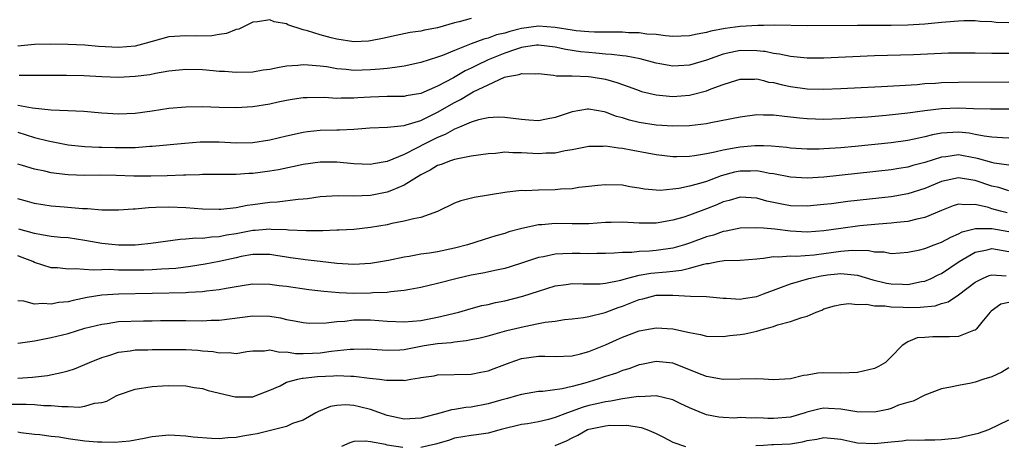
# Model space of a CAD drawing. Units: inches. Extents: x 2580000 to 2583000, y 1533000 to 1536000.
# Drawn here: x 2580117 to 2580234, y 1534193 to 1534244 of the extents above; entities that cross this region are included whole.
import ezdxf

# ---------------------------------------------------------------- set-up
doc = ezdxf.new("R2010")
doc.units = ezdxf.units.IN
doc.header["$MEASUREMENT"] = 0
doc.layers.add('LD25801533_2ft', color=254, linetype='Continuous')

msp = doc.modelspace()

# ---------------------------------------------------------------- linework, layer by layer
at = {"layer": 'LD25801533_2ft'}
for points, elevation in [([(2580171, 1534243.95), (2580169.56, 1534243.56), (2580169, 1534243.43), (2580167, 1534242.86), (2580165.44, 1534242.56), (2580165, 1534242.44), (2580163.73, 1534242.27), (2580162.06, 1534241.94), (2580160.43, 1534241.57), (2580159, 1534241.28), (2580158.75, 1534241.25), (2580157, 1534241.17), (2580155, 1534241.48), (2580154.34, 1534241.66), (2580153, 1534242), (2580151.5, 1534242.5), (2580151, 1534242.61), (2580149.18, 1534243.18), (2580149, 1534243.31), (2580147.54, 1534243.54), (2580147, 1534243.81), (2580145.56, 1534243.56), (2580145, 1534243.5), (2580143.31, 1534242.69), (2580143, 1534242.63), (2580141.85, 1534242.15), (2580141, 1534242.05), (2580140.11, 1534241.89), (2580138.15, 1534241.85), (2580137, 1534241.89), (2580135, 1534241.75), (2580133, 1534241.21), (2580132.29, 1534241), (2580131, 1534240.67), (2580129, 1534240.5), (2580126.63, 1534240.63), (2580125, 1534240.76), (2580123, 1534240.85), (2580120.89, 1534240.89), (2580119, 1534240.86), (2580117, 1534240.67)], 7382), ([(2580235, 1534243.45), (2580233.49, 1534243.49), (2580233, 1534243.54), (2580231.61, 1534243.61), (2580231, 1534243.66), (2580229.65, 1534243.66), (2580229, 1534243.63), (2580227.52, 1534243.52), (2580227, 1534243.46), (2580225, 1534243.27), (2580223, 1534243.17), (2580221, 1534243.13), (2580217, 1534243.12), (2580211, 1534243.08), (2580207.14, 1534243.14), (2580205.78, 1534243.13), (2580205.13, 1534243.13), (2580203, 1534243), (2580201.22, 1534242.78), (2580199.54, 1534242.46), (2580199, 1534242.29), (2580197.9, 1534242.1), (2580197, 1534241.87), (2580195, 1534241.81), (2580194.13, 1534241.87), (2580193, 1534242.03), (2580191.9, 1534242.1), (2580191, 1534242.23), (2580189.74, 1534242.26), (2580189, 1534242.33), (2580187.69, 1534242.31), (2580187, 1534242.34), (2580185.66, 1534242.34), (2580185, 1534242.38), (2580183.5, 1534242.5), (2580183, 1534242.57), (2580181, 1534242.88), (2580179, 1534243.02), (2580177, 1534242.75), (2580175.59, 1534242.41), (2580175, 1534242.22), (2580174.01, 1534241.99), (2580173, 1534241.61), (2580172.49, 1534241.51), (2580171, 1534240.94), (2580169, 1534240.16), (2580167.56, 1534239.56), (2580167, 1534239.35), (2580165, 1534238.72), (2580163, 1534238.29), (2580161.9, 1534238.1), (2580161, 1534238.01), (2580160.1, 1534237.9), (2580159, 1534237.82), (2580157, 1534237.77), (2580156.12, 1534237.88), (2580155, 1534237.96), (2580153.82, 1534238.18), (2580153, 1534238.29), (2580151.59, 1534238.41), (2580151, 1534238.43), (2580150.36, 1534238.36), (2580149, 1534238.26), (2580147.92, 1534238.08), (2580147, 1534237.89), (2580146.22, 1534237.78), (2580145, 1534237.57), (2580143, 1534237.51), (2580141.63, 1534237.63), (2580141, 1534237.66), (2580140.29, 1534237.71), (2580139, 1534237.83), (2580137, 1534237.86), (2580135, 1534237.67), (2580133.4, 1534237.4), (2580132.74, 1534237.26), (2580131, 1534237.04), (2580129, 1534236.93), (2580127, 1534237.01), (2580124.88, 1534237.12), (2580122.82, 1534237.18), (2580121, 1534237.16), (2580117.16, 1534237.16)], 7384), ([(2580235, 1534239.77), (2580233, 1534239.77), (2580231, 1534239.82), (2580229, 1534239.84), (2580227.82, 1534239.82), (2580223.64, 1534239.64), (2580219, 1534239.49), (2580213, 1534239.23), (2580211, 1534239.22), (2580209.39, 1534239.39), (2580209, 1534239.41), (2580207.71, 1534239.71), (2580207, 1534239.79), (2580206.01, 1534240.01), (2580205.78, 1534240.04), (2580205, 1534240.12), (2580203, 1534240.14), (2580201.89, 1534239.89), (2580201, 1534239.72), (2580199, 1534238.99), (2580197, 1534238.39), (2580195.67, 1534238.33), (2580195, 1534238.28), (2580193.44, 1534238.56), (2580193, 1534238.62), (2580191.13, 1534239.13), (2580189.46, 1534239.46), (2580189, 1534239.51), (2580187.68, 1534239.68), (2580187, 1534239.71), (2580185.84, 1534239.84), (2580185, 1534239.89), (2580184, 1534240), (2580182.26, 1534240.26), (2580181, 1534240.55), (2580179, 1534240.79), (2580178.77, 1534240.77), (2580177, 1534240.49), (2580176.26, 1534240.26), (2580175, 1534239.83), (2580173, 1534239.01), (2580171.64, 1534238.36), (2580171, 1534238.02), (2580170.29, 1534237.71), (2580168.89, 1534236.89), (2580167, 1534235.91), (2580165, 1534235.04), (2580163.26, 1534234.74), (2580163, 1534234.68), (2580161, 1534234.66), (2580159, 1534234.6), (2580157.49, 1534234.51), (2580157, 1534234.46), (2580155.53, 1534234.47), (2580155, 1534234.44), (2580153.47, 1534234.53), (2580151.48, 1534234.52), (2580151, 1534234.49), (2580149.68, 1534234.32), (2580149, 1534234.2), (2580148, 1534234), (2580147, 1534233.77), (2580145, 1534233.44), (2580143, 1534233.32), (2580141, 1534233.35), (2580139, 1534233.42), (2580137, 1534233.41), (2580135, 1534233.23), (2580133, 1534232.91), (2580131, 1534232.64), (2580129, 1534232.55), (2580127, 1534232.67), (2580124.87, 1534232.87), (2580122.97, 1534232.97), (2580120.97, 1534233.03), (2580118.74, 1534233.26), (2580117, 1534233.61)], 7386), ([(2580117, 1534230.4), (2580119, 1534229.8), (2580120.62, 1534229.38), (2580123, 1534228.91), (2580125, 1534228.71), (2580126.64, 1534228.64), (2580127, 1534228.64), (2580128.59, 1534228.59), (2580129, 1534228.58), (2580130.61, 1534228.61), (2580131, 1534228.6), (2580132.74, 1534228.74), (2580133, 1534228.74), (2580136.88, 1534229.12), (2580138.74, 1534229.26), (2580141, 1534229.26), (2580143, 1534229.16), (2580145, 1534229.2), (2580147, 1534229.5), (2580149, 1534229.97), (2580151, 1534230.41), (2580151.52, 1534230.48), (2580153, 1534230.64), (2580155, 1534230.69), (2580155.32, 1534230.68), (2580157, 1534230.77), (2580158.94, 1534230.94), (2580161.03, 1534231.03), (2580163, 1534231.21), (2580163.27, 1534231.27), (2580165, 1534231.82), (2580167, 1534232.79), (2580169, 1534233.95), (2580169.71, 1534234.29), (2580170.83, 1534235), (2580171.21, 1534235.21), (2580173, 1534236.07), (2580174.96, 1534236.96), (2580175.1, 1534237), (2580176.71, 1534237.29), (2580177, 1534237.41), (2580178.65, 1534237.35), (2580179, 1534237.39), (2580180.8, 1534237.2), (2580181.14, 1534237.14), (2580183, 1534237.11), (2580184.96, 1534237.04), (2580185.28, 1534237), (2580187, 1534236.72), (2580188.35, 1534236.35), (2580189.82, 1534235.82), (2580191, 1534235.36), (2580191.27, 1534235.27), (2580193, 1534234.85), (2580195, 1534234.68), (2580197, 1534234.83), (2580197.15, 1534234.85), (2580199, 1534235.33), (2580199.57, 1534235.57), (2580201, 1534236.09), (2580202.61, 1534236.61), (2580203, 1534236.72), (2580204.73, 1534236.73), (2580205, 1534236.75), (2580205.78, 1534236.55), (2580206.39, 1534236.39), (2580207, 1534236.32), (2580208.04, 1534236.04), (2580209, 1534235.85), (2580211, 1534235.57), (2580213, 1534235.53), (2580215, 1534235.61), (2580219.85, 1534235.85), (2580221.97, 1534235.97), (2580224.11, 1534236.11), (2580225, 1534236.2), (2580226.26, 1534236.26), (2580227, 1534236.32), (2580229, 1534236.38), (2580235, 1534236.4)], 7388), ([(2580235, 1534233.17), (2580232.84, 1534233.16), (2580230.81, 1534233.19), (2580229, 1534233.26), (2580227, 1534233.19), (2580225, 1534232.94), (2580223, 1534232.66), (2580220.39, 1534232.39), (2580218.22, 1534232.22), (2580216.08, 1534232.08), (2580215, 1534232.02), (2580213, 1534231.94), (2580211, 1534232), (2580210.08, 1534232.08), (2580209, 1534232.22), (2580208.28, 1534232.28), (2580207, 1534232.45), (2580206.44, 1534232.44), (2580205.78, 1534232.45), (2580205, 1534232.47), (2580203, 1534232.22), (2580199.54, 1534231.54), (2580199, 1534231.42), (2580197, 1534231.17), (2580195, 1534231.13), (2580193, 1534231.26), (2580191, 1534231.58), (2580189.85, 1534231.85), (2580189, 1534232.12), (2580188.3, 1534232.3), (2580187, 1534232.8), (2580186.82, 1534232.82), (2580185, 1534233.16), (2580184.85, 1534233.15), (2580183, 1534232.84), (2580181, 1534232.15), (2580179.95, 1534231.95), (2580179, 1534231.78), (2580177.84, 1534231.84), (2580177, 1534231.91), (2580175, 1534232.18), (2580174.19, 1534232.19), (2580173, 1534232.11), (2580171.87, 1534231.87), (2580171, 1534231.59), (2580169.6, 1534231), (2580169, 1534230.77), (2580167.88, 1534230.12), (2580167, 1534229.8), (2580165.38, 1534229), (2580164.56, 1534228.56), (2580163, 1534227.77), (2580161, 1534226.93), (2580159.36, 1534226.64), (2580159, 1534226.56), (2580157, 1534226.64), (2580155, 1534226.84), (2580153, 1534226.84), (2580151, 1534226.55), (2580149.73, 1534226.27), (2580148.06, 1534225.94), (2580147, 1534225.77), (2580145, 1534225.5), (2580144.52, 1534225.48), (2580143, 1534225.36), (2580142.62, 1534225.38), (2580140.64, 1534225.36), (2580139, 1534225.37), (2580138.66, 1534225.34), (2580137, 1534225.3), (2580136.72, 1534225.28), (2580134.8, 1534225.2), (2580132.84, 1534225.16), (2580130.81, 1534225.19), (2580128.74, 1534225.26), (2580126.72, 1534225.28), (2580125, 1534225.24), (2580123, 1534225.32), (2580122.61, 1534225.39), (2580121, 1534225.59), (2580120.21, 1534225.79), (2580119, 1534226.03), (2580117.55, 1534226.45), (2580117, 1534226.59)], 7390), ([(2580235, 1534229.72), (2580234.26, 1534229.74), (2580233, 1534229.82), (2580232.07, 1534229.93), (2580231, 1534230.15), (2580230.28, 1534230.28), (2580229, 1534230.41), (2580227.65, 1534230.35), (2580227, 1534230.29), (2580225.9, 1534230.1), (2580225, 1534229.85), (2580224.28, 1534229.72), (2580223, 1534229.43), (2580221, 1534229.16), (2580216.72, 1534228.72), (2580215, 1534228.57), (2580213, 1534228.43), (2580212.41, 1534228.41), (2580211, 1534228.4), (2580209, 1534228.53), (2580208.59, 1534228.59), (2580206.75, 1534228.75), (2580205.78, 1534228.77), (2580205, 1534228.79), (2580204.78, 1534228.78), (2580203, 1534228.64), (2580202.54, 1534228.54), (2580201, 1534228.28), (2580200.02, 1534228.02), (2580199, 1534227.83), (2580197.59, 1534227.59), (2580197, 1534227.53), (2580195.48, 1534227.48), (2580195, 1534227.48), (2580193, 1534227.7), (2580191.93, 1534227.93), (2580190.24, 1534228.24), (2580189, 1534228.49), (2580188.52, 1534228.52), (2580187, 1534228.75), (2580186.72, 1534228.72), (2580185, 1534228.71), (2580183, 1534228.32), (2580182.19, 1534228.19), (2580181, 1534227.92), (2580179.91, 1534227.91), (2580179, 1534227.83), (2580177, 1534227.97), (2580175.97, 1534227.97), (2580175, 1534228.02), (2580173.89, 1534227.89), (2580173, 1534227.84), (2580171, 1534227.54), (2580169.21, 1534227.21), (2580169, 1534227.15), (2580168.54, 1534227), (2580167.43, 1534226.57), (2580167, 1534226.44), (2580166.11, 1534225.89), (2580165, 1534225.33), (2580163, 1534224.09), (2580161.49, 1534223.49), (2580161, 1534223.27), (2580159, 1534222.86), (2580157, 1534222.8), (2580155.15, 1534222.85), (2580153, 1534222.71), (2580151.52, 1534222.48), (2580151, 1534222.44), (2580150.41, 1534222.41), (2580147.9, 1534222.1), (2580147, 1534222.05), (2580145, 1534221.75), (2580144.33, 1534221.67), (2580143, 1534221.4), (2580141.2, 1534221.2), (2580141, 1534221.19), (2580139, 1534221.24), (2580137, 1534221.41), (2580135, 1534221.5), (2580133.43, 1534221.43), (2580132.58, 1534221.42), (2580131, 1534221.25), (2580130.75, 1534221.25), (2580129, 1534221.12), (2580127, 1534221.13), (2580125.29, 1534221.29), (2580124.7, 1534221.3), (2580122.51, 1534221.49), (2580121, 1534221.6), (2580119, 1534221.93), (2580118.18, 1534222.18), (2580117, 1534222.46)], 7392), ([(2580235, 1534226.5), (2580233.27, 1534226.73), (2580233, 1534226.79), (2580231.29, 1534227.29), (2580229.6, 1534227.6), (2580229, 1534227.7), (2580227.49, 1534227.49), (2580227, 1534227.45), (2580225, 1534226.8), (2580223.57, 1534226.43), (2580223, 1534226.26), (2580221.91, 1534226.09), (2580221, 1534225.94), (2580217, 1534225.49), (2580213, 1534225.07), (2580211, 1534224.94), (2580209, 1534225.05), (2580207, 1534225.44), (2580206.5, 1534225.5), (2580205.78, 1534225.64), (2580205, 1534225.8), (2580204.24, 1534225.76), (2580203, 1534225.77), (2580202.36, 1534225.64), (2580200.77, 1534225.23), (2580199, 1534224.56), (2580198.34, 1534224.34), (2580197, 1534223.97), (2580195.7, 1534223.7), (2580195, 1534223.61), (2580193.49, 1534223.49), (2580193, 1534223.51), (2580191.62, 1534223.62), (2580191, 1534223.75), (2580189.9, 1534223.9), (2580189, 1534224.1), (2580187, 1534224.16), (2580186.07, 1534224.07), (2580185, 1534223.93), (2580183.81, 1534223.81), (2580183, 1534223.68), (2580181.61, 1534223.61), (2580181, 1534223.55), (2580179, 1534223.52), (2580177.44, 1534223.44), (2580177, 1534223.46), (2580175.26, 1534223.26), (2580175, 1534223.24), (2580171.35, 1534222.65), (2580169.75, 1534222.25), (2580169, 1534221.96), (2580167, 1534220.98), (2580165, 1534220.26), (2580164.11, 1534220.11), (2580163, 1534219.8), (2580161.53, 1534219.53), (2580161, 1534219.39), (2580159, 1534219.05), (2580157, 1534218.84), (2580155.26, 1534218.74), (2580155, 1534218.74), (2580153.34, 1534218.66), (2580153, 1534218.67), (2580151.35, 1534218.65), (2580149.25, 1534218.75), (2580149, 1534218.78), (2580147.16, 1534218.84), (2580147, 1534218.86), (2580145.29, 1534218.71), (2580145, 1534218.7), (2580143, 1534218.33), (2580141.85, 1534218.15), (2580141, 1534217.96), (2580140.08, 1534217.92), (2580139, 1534217.76), (2580138.22, 1534217.78), (2580137, 1534217.66), (2580136.36, 1534217.64), (2580134.59, 1534217.41), (2580132.84, 1534217.16), (2580131.37, 1534217), (2580131, 1534216.97), (2580129, 1534216.95), (2580127, 1534217.16), (2580125, 1534217.53), (2580123, 1534217.82), (2580122.11, 1534217.89), (2580121, 1534218), (2580119.82, 1534218.18), (2580119, 1534218.34), (2580117.14, 1534218.86)], 7394), ([(2580235, 1534223.42), (2580233.82, 1534223.82), (2580233, 1534223.99), (2580231, 1534224.68), (2580230.71, 1534224.71), (2580229, 1534224.99), (2580227, 1534224.53), (2580225, 1534223.71), (2580223, 1534223.09), (2580221, 1534222.73), (2580215.84, 1534222.16), (2580213.89, 1534221.89), (2580213, 1534221.79), (2580211, 1534221.59), (2580209, 1534221.64), (2580208.19, 1534221.81), (2580207, 1534222.03), (2580206.2, 1534222.2), (2580205.78, 1534222.33), (2580205, 1534222.56), (2580203, 1534222.69), (2580201.71, 1534222.29), (2580201, 1534222.12), (2580200.23, 1534221.77), (2580199, 1534221.28), (2580197, 1534220.53), (2580196.31, 1534220.31), (2580195, 1534219.94), (2580193, 1534219.6), (2580191, 1534219.59), (2580189.65, 1534219.65), (2580189, 1534219.69), (2580187.65, 1534219.65), (2580187, 1534219.65), (2580185, 1534219.52), (2580183, 1534219.5), (2580181, 1534219.53), (2580179.39, 1534219.39), (2580179, 1534219.38), (2580177.04, 1534218.96), (2580175.47, 1534218.53), (2580175, 1534218.36), (2580173.93, 1534218.07), (2580172.41, 1534217.59), (2580170.55, 1534217), (2580169, 1534216.6), (2580167, 1534216.18), (2580166.01, 1534216.01), (2580165, 1534215.87), (2580163.62, 1534215.62), (2580163, 1534215.53), (2580161.14, 1534215.14), (2580159, 1534214.76), (2580157, 1534214.66), (2580155, 1534214.79), (2580153, 1534215.01), (2580151.23, 1534215.23), (2580151, 1534215.24), (2580149.47, 1534215.47), (2580149, 1534215.53), (2580147.74, 1534215.74), (2580147, 1534215.83), (2580145.86, 1534215.86), (2580145, 1534215.85), (2580143.6, 1534215.6), (2580143, 1534215.47), (2580141, 1534215), (2580139.32, 1534214.68), (2580137.59, 1534214.41), (2580135.81, 1534214.19), (2580135, 1534214.13), (2580134.11, 1534214.11), (2580133, 1534214.04), (2580132, 1534214), (2580131, 1534214), (2580129, 1534214), (2580127.94, 1534214.06), (2580127, 1534214.04), (2580125.98, 1534213.98), (2580123.84, 1534214.16), (2580123, 1534214.09), (2580121.75, 1534214.25), (2580121, 1534214.28), (2580119, 1534214.9), (2580118.81, 1534215), (2580117.51, 1534215.51), (2580117, 1534215.69)], 7396), ([(2580234.8, 1534220.8), (2580234, 1534221), (2580233, 1534221.29), (2580232.57, 1534221.43), (2580231, 1534221.82), (2580229.75, 1534221.75), (2580229, 1534221.83), (2580228.37, 1534221.63), (2580227, 1534221.1), (2580225, 1534220.24), (2580224.06, 1534220.06), (2580223, 1534219.78), (2580221.66, 1534219.66), (2580221, 1534219.57), (2580219.47, 1534219.47), (2580217.27, 1534219.27), (2580215, 1534218.96), (2580213, 1534218.65), (2580211, 1534218.52), (2580209, 1534218.64), (2580207.14, 1534218.86), (2580205.78, 1534218.97), (2580205, 1534219.04), (2580203, 1534218.97), (2580201.37, 1534218.63), (2580201, 1534218.58), (2580199.83, 1534218.17), (2580199, 1534217.94), (2580197, 1534217.2), (2580196.39, 1534217), (2580195, 1534216.6), (2580193, 1534216.32), (2580192.24, 1534216.24), (2580191, 1534216.21), (2580190.1, 1534216.1), (2580189, 1534216.09), (2580188, 1534216), (2580187, 1534215.95), (2580185.95, 1534215.95), (2580185, 1534215.92), (2580183.96, 1534215.96), (2580183, 1534215.98), (2580181.91, 1534215.91), (2580181, 1534215.9), (2580179.59, 1534215.59), (2580179, 1534215.5), (2580177, 1534214.81), (2580175.63, 1534214.37), (2580175, 1534214.19), (2580173.99, 1534213.99), (2580172.38, 1534213.62), (2580171, 1534213.38), (2580169.34, 1534213), (2580167, 1534212.38), (2580165, 1534211.92), (2580163.7, 1534211.7), (2580163, 1534211.56), (2580161.41, 1534211.41), (2580161, 1534211.33), (2580159.27, 1534211.27), (2580159, 1534211.23), (2580157, 1534211.22), (2580155.27, 1534211.27), (2580153.43, 1534211.43), (2580151.66, 1534211.66), (2580149, 1534212.03), (2580148.12, 1534212.12), (2580147, 1534212.28), (2580145, 1534212.3), (2580144.2, 1534212.2), (2580141.81, 1534211.81), (2580141, 1534211.64), (2580139.48, 1534211.48), (2580139, 1534211.4), (2580137.34, 1534211.34), (2580137, 1534211.3), (2580129, 1534211.13), (2580127, 1534211), (2580125.28, 1534210.72), (2580123.61, 1534210.39), (2580123, 1534210.23), (2580121.88, 1534210.12), (2580121, 1534209.93), (2580119.99, 1534210.01), (2580119, 1534209.92), (2580117.72, 1534210.28), (2580117, 1534210.33)], 7398), ([(2580117, 1534205.3), (2580117.33, 1534205.33), (2580119, 1534205.55), (2580120.2, 1534205.8), (2580121, 1534205.95), (2580123, 1534206.46), (2580125, 1534207.07), (2580127, 1534207.57), (2580127.64, 1534207.64), (2580129, 1534207.86), (2580131.96, 1534207.96), (2580133, 1534207.95), (2580133.98, 1534207.98), (2580137, 1534208.01), (2580139, 1534207.97), (2580140.02, 1534208.02), (2580141, 1534208.02), (2580145, 1534208.54), (2580147, 1534208.49), (2580148.29, 1534208.29), (2580149, 1534208.1), (2580149.96, 1534207.96), (2580151, 1534207.74), (2580151.69, 1534207.69), (2580153.72, 1534207.73), (2580155, 1534207.89), (2580155.93, 1534207.93), (2580157, 1534208.06), (2580159, 1534208.07), (2580160, 1534208), (2580161, 1534207.91), (2580163, 1534207.82), (2580165, 1534208), (2580167, 1534208.37), (2580169.53, 1534209), (2580171, 1534209.43), (2580172.24, 1534209.76), (2580173, 1534209.91), (2580173.87, 1534210.13), (2580175, 1534210.35), (2580177.13, 1534210.87), (2580179, 1534211.48), (2580181, 1534212.12), (2580182.29, 1534212.29), (2580183, 1534212.4), (2580184.34, 1534212.34), (2580186.36, 1534212.36), (2580187, 1534212.42), (2580188.81, 1534212.81), (2580189.47, 1534213), (2580191, 1534213.39), (2580192.37, 1534213.63), (2580194.23, 1534213.77), (2580195, 1534213.87), (2580196.03, 1534213.97), (2580197, 1534214.22), (2580198.71, 1534214.71), (2580199, 1534214.76), (2580199.24, 1534214.76), (2580200.36, 1534215), (2580201.13, 1534215.13), (2580203, 1534215.19), (2580205, 1534215.35), (2580205.37, 1534215.37), (2580205.78, 1534215.43), (2580207, 1534215.62), (2580207.57, 1534215.57), (2580209, 1534215.71), (2580209.67, 1534215.67), (2580211.81, 1534215.81), (2580213, 1534215.96), (2580215, 1534216.24), (2580216.36, 1534216.36), (2580218.33, 1534216.33), (2580219, 1534216.18), (2580220.16, 1534216.16), (2580221, 1534215.98), (2580222.06, 1534216.06), (2580223, 1534216.11), (2580224.41, 1534216.41), (2580225, 1534216.57), (2580226.12, 1534217), (2580227, 1534217.31), (2580228.09, 1534217.91), (2580229, 1534218.3), (2580229.46, 1534218.54), (2580231.05, 1534218.95), (2580233, 1534218.95), (2580235, 1534218.6)], 7400), ([(2580117, 1534201.11), (2580118.76, 1534201.24), (2580120.54, 1534201.46), (2580122.21, 1534201.79), (2580123, 1534202.01), (2580123.75, 1534202.25), (2580125, 1534202.74), (2580125.56, 1534203), (2580127, 1534203.59), (2580127.84, 1534203.84), (2580129, 1534204.23), (2580130.39, 1534204.39), (2580131, 1534204.49), (2580132.5, 1534204.5), (2580133, 1534204.53), (2580134.53, 1534204.53), (2580135, 1534204.55), (2580137, 1534204.53), (2580138.44, 1534204.44), (2580139, 1534204.38), (2580140.28, 1534204.28), (2580141, 1534204.14), (2580142.19, 1534204.19), (2580143, 1534204.07), (2580144.28, 1534204.28), (2580145, 1534204.36), (2580146.39, 1534204.39), (2580147, 1534204.5), (2580148.22, 1534204.22), (2580149, 1534204.25), (2580150.08, 1534204.08), (2580151, 1534204.06), (2580152.09, 1534204.09), (2580153, 1534204.14), (2580154.32, 1534204.32), (2580156.57, 1534204.57), (2580157, 1534204.59), (2580158.6, 1534204.6), (2580161, 1534204.44), (2580162.51, 1534204.51), (2580163, 1534204.55), (2580165.41, 1534205), (2580167, 1534205.25), (2580168.61, 1534205.39), (2580169, 1534205.46), (2580170.41, 1534205.59), (2580171, 1534205.72), (2580172.08, 1534205.92), (2580173, 1534206.16), (2580175.22, 1534206.78), (2580177.29, 1534207.29), (2580179, 1534207.63), (2580179.8, 1534207.8), (2580181, 1534207.93), (2580182.1, 1534208.1), (2580183, 1534208.18), (2580184.35, 1534208.35), (2580185, 1534208.48), (2580186.95, 1534208.95), (2580188.48, 1534209.52), (2580189, 1534209.69), (2580190.19, 1534210.19), (2580191, 1534210.51), (2580191.41, 1534210.59), (2580193, 1534211), (2580195.02, 1534211.02), (2580197.1, 1534210.9), (2580199, 1534210.84), (2580201, 1534210.65), (2580201.35, 1534210.65), (2580203, 1534210.53), (2580203.39, 1534210.61), (2580205, 1534210.84), (2580205.78, 1534211.15), (2580207, 1534211.62), (2580207.95, 1534211.95), (2580209, 1534212.36), (2580211.19, 1534213), (2580212.68, 1534213.32), (2580213.41, 1534213.41), (2580215, 1534213.59), (2580216.59, 1534213.41), (2580217, 1534213.4), (2580218.83, 1534212.83), (2580220.45, 1534212.45), (2580221, 1534212.35), (2580222.33, 1534212.33), (2580223, 1534212.29), (2580224.62, 1534212.62), (2580225, 1534212.67), (2580225.78, 1534213), (2580226.58, 1534213.42), (2580227, 1534213.6), (2580229.09, 1534215), (2580231, 1534216.12), (2580232.41, 1534216.41), (2580233, 1534216.57), (2580235, 1534216.22)], 7402), ([(2580115.98, 1534198.02), (2580118.02, 1534198.02), (2580119, 1534197.98), (2580120.12, 1534197.88), (2580121, 1534197.88), (2580122.26, 1534197.74), (2580123, 1534197.76), (2580124.32, 1534197.68), (2580125, 1534197.79), (2580126.13, 1534198.13), (2580127, 1534198.23), (2580127.6, 1534198.4), (2580128.72, 1534199), (2580129, 1534199.12), (2580131, 1534199.8), (2580133, 1534200.12), (2580134.22, 1534200.22), (2580135, 1534200.26), (2580137, 1534200.22), (2580138.01, 1534200.01), (2580139, 1534199.89), (2580139.67, 1534199.67), (2580142.89, 1534198.89), (2580145, 1534198.91), (2580145.27, 1534199), (2580147, 1534199.68), (2580148.23, 1534200.23), (2580149, 1534200.63), (2580150.35, 1534201), (2580150.88, 1534201.12), (2580151, 1534201.11), (2580152.69, 1534201.31), (2580154.6, 1534201.4), (2580155, 1534201.44), (2580156.65, 1534201.35), (2580157, 1534201.36), (2580158.87, 1534201.13), (2580160.09, 1534201), (2580160.9, 1534200.9), (2580161, 1534200.87), (2580162.88, 1534200.88), (2580163, 1534200.86), (2580163.81, 1534201), (2580164.85, 1534201.15), (2580165, 1534201.2), (2580166.58, 1534201.42), (2580167, 1534201.52), (2580171, 1534201.58), (2580172.16, 1534201.84), (2580173, 1534202), (2580173.71, 1534202.29), (2580175.62, 1534203), (2580177, 1534203.46), (2580179, 1534203.75), (2580179.76, 1534203.76), (2580181, 1534203.71), (2580183, 1534203.78), (2580184.02, 1534204.02), (2580185, 1534204.29), (2580187, 1534205.1), (2580188.3, 1534205.7), (2580189, 1534206), (2580191, 1534206.74), (2580193, 1534207.1), (2580195, 1534206.99), (2580197, 1534206.56), (2580198.31, 1534206.31), (2580199, 1534206.13), (2580201, 1534206.07), (2580201.8, 1534206.2), (2580203, 1534206.31), (2580203.58, 1534206.42), (2580205, 1534206.73), (2580205.78, 1534206.95), (2580207, 1534207.29), (2580207.47, 1534207.47), (2580209, 1534207.86), (2580210.36, 1534208.36), (2580211, 1534208.5), (2580212.08, 1534209), (2580212.76, 1534209.24), (2580213, 1534209.36), (2580214.26, 1534209.74), (2580215, 1534209.91), (2580215.97, 1534210.03), (2580217, 1534209.91), (2580218.05, 1534209.95), (2580219, 1534209.74), (2580220.26, 1534209.74), (2580221, 1534209.61), (2580222.42, 1534209.58), (2580223, 1534209.54), (2580224.44, 1534209.56), (2580226.25, 1534209.75), (2580227, 1534210.02), (2580227.78, 1534210.22), (2580229, 1534211.04), (2580231, 1534212.55), (2580231.89, 1534213), (2580232.67, 1534213.33), (2580233, 1534213.44), (2580234.69, 1534213.31)], 7404), ([(2580235, 1534210.14), (2580234.06, 1534209.94), (2580232.9, 1534209.1), (2580232.8, 1534209), (2580231.81, 1534207.81), (2580231.16, 1534207), (2580231.1, 1534206.9), (2580231, 1534206.84), (2580230.8, 1534206.81), (2580229, 1534206.1), (2580227.96, 1534206.04), (2580225.94, 1534206.06), (2580225, 1534205.98), (2580224.09, 1534205.91), (2580223, 1534205.45), (2580222.29, 1534205), (2580221, 1534203.67), (2580220.33, 1534203), (2580219.48, 1534202.52), (2580219, 1534202.29), (2580217, 1534201.78), (2580215, 1534201.73), (2580213, 1534201.76), (2580212.28, 1534201.72), (2580211, 1534201.5), (2580210.55, 1534201.45), (2580209, 1534201.04), (2580207, 1534200.93), (2580205.78, 1534200.99), (2580205, 1534201.04), (2580201, 1534200.97), (2580199, 1534201.33), (2580198.48, 1534201.52), (2580195, 1534202.9), (2580193, 1534203.12), (2580191.26, 1534202.74), (2580191, 1534202.7), (2580189.77, 1534202.23), (2580189, 1534202.02), (2580188.28, 1534201.73), (2580187, 1534201.33), (2580186.06, 1534201), (2580184.54, 1534200.54), (2580183, 1534200.13), (2580181.84, 1534199.84), (2580179.53, 1534199.53), (2580179, 1534199.52), (2580177, 1534199.19), (2580176.4, 1534199), (2580175.3, 1534198.7), (2580174.51, 1534198.51), (2580173, 1534198.08), (2580171, 1534197.69), (2580170.37, 1534197.63), (2580169, 1534197.39), (2580168.64, 1534197.36), (2580167.41, 1534197), (2580165, 1534196.37), (2580163, 1534196.24), (2580161, 1534196.66), (2580159, 1534197.38), (2580157.71, 1534197.71), (2580157, 1534197.88), (2580156.05, 1534197.95), (2580155, 1534197.87), (2580154.24, 1534197.76), (2580152.83, 1534197.17), (2580152.48, 1534197), (2580151, 1534196.14), (2580149.71, 1534195.71), (2580149, 1534195.37), (2580147.58, 1534195), (2580145.49, 1534194.51), (2580145, 1534194.41), (2580143.79, 1534194.21), (2580143, 1534194.05), (2580142, 1534194), (2580141, 1534193.91), (2580140.06, 1534193.94), (2580137.9, 1534194.1), (2580137, 1534194.23), (2580135.72, 1534194.28), (2580135, 1534194.34), (2580133, 1534194.14), (2580132.05, 1534193.95), (2580130.36, 1534193.64), (2580128.52, 1534193.48), (2580127, 1534193.49), (2580126.49, 1534193.51), (2580125, 1534193.62), (2580123, 1534193.89), (2580121.92, 1534194.08), (2580121, 1534194.18), (2580119.63, 1534194.37), (2580119, 1534194.42), (2580117.39, 1534194.61), (2580117, 1534194.68)], 7406), ([(2580235, 1534202.34), (2580234.18, 1534201.82), (2580233, 1534201.3), (2580232.03, 1534201), (2580231, 1534200.66), (2580230.52, 1534200.52), (2580229, 1534200.26), (2580228.05, 1534200.05), (2580227, 1534199.87), (2580225, 1534199.11), (2580223.61, 1534198.39), (2580223, 1534198.24), (2580221.89, 1534197.89), (2580221, 1534197.53), (2580220.59, 1534197.41), (2580219, 1534197.08), (2580216.9, 1534197.1), (2580215, 1534197.43), (2580213.53, 1534197.53), (2580213, 1534197.54), (2580212.53, 1534197.46), (2580210.94, 1534197.06), (2580210.77, 1534197), (2580209, 1534196.48), (2580207, 1534196.32), (2580206.32, 1534196.32), (2580205.78, 1534196.35), (2580205, 1534196.4), (2580204.36, 1534196.36), (2580203, 1534196.42), (2580202.37, 1534196.37), (2580201, 1534196.42), (2580200.47, 1534196.47), (2580199, 1534196.76), (2580198.82, 1534196.82), (2580197, 1534197.59), (2580195.88, 1534198.12), (2580195, 1534198.55), (2580193, 1534199.01), (2580191.08, 1534198.92), (2580190.93, 1534198.93), (2580189, 1534198.65), (2580187.63, 1534198.37), (2580187, 1534198.31), (2580185.95, 1534198.05), (2580185, 1534197.86), (2580184.33, 1534197.67), (2580182.45, 1534197), (2580181, 1534196.42), (2580180.21, 1534196.21), (2580179, 1534195.93), (2580177.7, 1534195.7), (2580177, 1534195.6), (2580174.58, 1534195), (2580173, 1534194.57), (2580171.64, 1534194.36), (2580171, 1534194.3), (2580169, 1534193.96), (2580168.28, 1534193.72), (2580166.75, 1534193.25), (2580165, 1534192.85)], 7408), ([(2580204.9, 1534193.1), (2580205.78, 1534193.16), (2580206.78, 1534193.22), (2580207, 1534193.22), (2580209, 1534193.32), (2580210.45, 1534193.55), (2580211, 1534193.7), (2580212.14, 1534193.86), (2580213, 1534194.06), (2580215, 1534193.85), (2580216.45, 1534193.56), (2580217, 1534193.42), (2580219, 1534193.34), (2580221, 1534193.56), (2580222.32, 1534193.68), (2580223, 1534193.77), (2580224.24, 1534193.76), (2580225, 1534193.8), (2580226.21, 1534193.79), (2580227, 1534193.82), (2580229, 1534194.03), (2580229.8, 1534194.2), (2580231.41, 1534194.59), (2580232.61, 1534195), (2580235, 1534196.15)], 7410), ([(2580181, 1534193.12), (2580182.33, 1534193.67), (2580183, 1534194.03), (2580183.68, 1534194.32), (2580184.84, 1534195), (2580185, 1534195.06), (2580187, 1534195.46), (2580187.51, 1534195.51), (2580189, 1534195.5), (2580189.51, 1534195.51), (2580191.23, 1534195.23), (2580191.9, 1534195), (2580193, 1534194.52), (2580193.91, 1534194.09), (2580195, 1534193.51), (2580196.51, 1534193)], 7410), ([(2580162.86, 1534192.86), (2580161, 1534193.15), (2580160.79, 1534193.21), (2580159, 1534193.53), (2580158.39, 1534193.61), (2580157, 1534193.58), (2580156.56, 1534193.44), (2580155.57, 1534193)], 7408)]:
    msp.add_lwpolyline(points, dxfattribs=dict(at, elevation=elevation))

doc.saveas('drawing.dxf')
